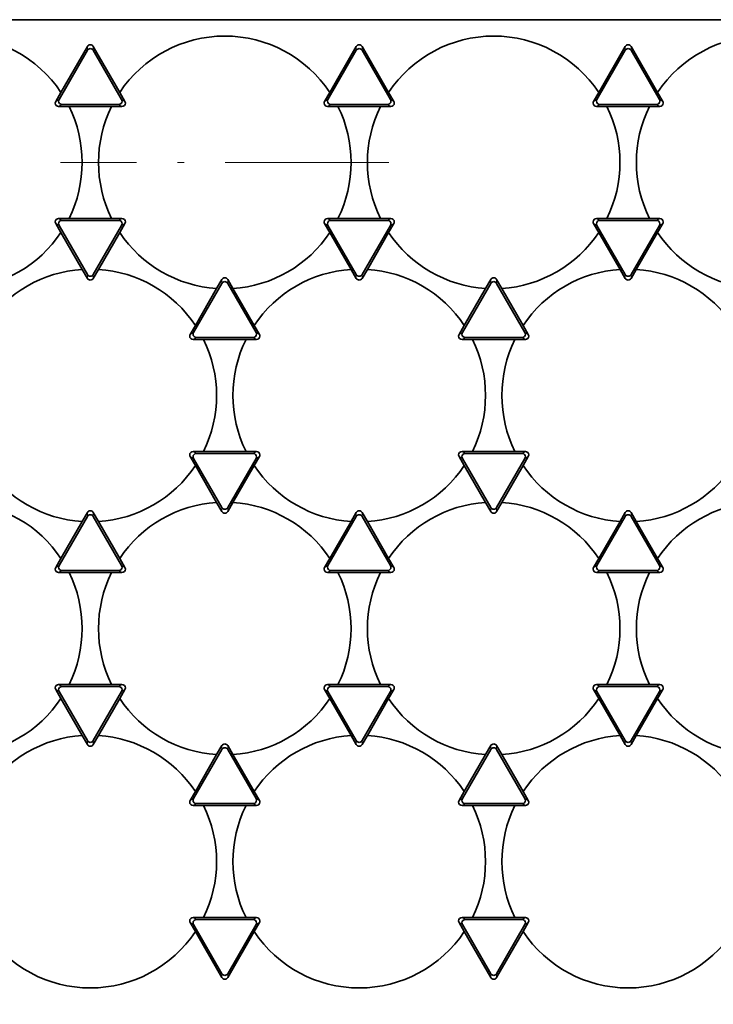
# Model space of a CAD drawing. Extents: x 1229 to 5192, y 1085 to 1876.
# Drawn here: x 4888 to 4939, y 1444 to 1516 of the extents above; entities that cross this region are included whole.
import ezdxf

# ---------------------------------------------------------------- set-up
doc = ezdxf.new("R2010")
doc.units = 0
doc.linetypes.add('DASHDOT', pattern=[18.5, 12, -3, 0.5, -3])
doc.styles.add('机械', font='txt', dxfattribs={"width": 0.7, "height": 15})
doc.dimstyles.new('A4', dxfattribs={"dimscale": 0, "dimtxt": 15, "dimasz": 10, "dimexe": 1.25, "dimexo": 0, "dimtad": 1, "dimdec": 1, "dimdsep": 46, "dimtxsty": '机械', "dimcen": 2.5, "dimclrd": 201, "dimclre": 201, "dimclrt": 201, "dimadec": 0, "dimazin": 0, "dimtfac": 1, "dimtdec": 1, "dimtmove": 0, "dimatfit": 3, "dimfxl": 0, "dimtolj": 1, "dimarcsym": 0})

# ---------------------------------------------------------------- blocks, each defined once
blk = doc.blocks.new('*D48')
at = {"color": 201, "lineweight": -2, "transparency": 16777216}
for p, q in [((4636.283, 1471.238), (4636.283, 1393.126)), ((4992.083, 1471.238), (4992.083, 1393.126)), ((4646.283, 1394.376), (4982.083, 1394.376))]:
    blk.add_line(p, q, dxfattribs=at)
at = {"color": 201, "transparency": 16777216}
for points in [[(4646.283, 1396.043), (4646.283, 1392.709), (4636.283, 1394.376)], [(4982.083, 1396.043), (4982.083, 1392.709), (4992.083, 1394.376)]]:
    blk.add_solid(points, dxfattribs=at)
at = {"layer": 'Defpoints', "color": 0, "transparency": 16777216}
for p in [(4636.283, 1471.238), (4992.083, 1471.238), (4992.083, 1394.376)]:
    blk.add_point(p, dxfattribs=at)
at = {"color": 201, "transparency": 16777216, "insert": (4814.183, 1402.501), "char_height": 15, "attachment_point": 5, "style": '机械'}
blk.add_mtext('\\A1;355.8', dxfattribs=at)

msp = doc.modelspace()

# ---------------------------------------------------------------- linework, layer by layer
at = {"color": 7, "lineweight": 35}
msp.add_line((4666.433, 1515.81), (4961.933, 1515.81), dxfattribs=at)
at = {"color": 7, "lineweight": 35, "ltscale": 0.096952}
for p, q in [((4892.769, 1513.849), (4890.83, 1510.49)), ((4895.136, 1510.49), (4893.197, 1513.849)), ((4912.469, 1513.849), (4910.53, 1510.49)), ((4932.169, 1513.849), (4930.23, 1510.49)), ((4934.536, 1510.49), (4932.597, 1513.849)), ((4903.047, 1445.688), (4904.986, 1449.047)), ((4920.38, 1449.047), (4922.319, 1445.688)), ((4922.747, 1445.688), (4924.686, 1449.047))]:
    msp.add_line(p, q, dxfattribs=at)
at = {"color": 7, "lineweight": 13, "ltscale": 0.007027}
for p, q in [((4892.769, 1513.568), (4892.769, 1513.849)), ((4893.197, 1513.849), (4893.197, 1513.568)), ((4912.469, 1513.568), (4912.469, 1513.849)), ((4912.897, 1513.849), (4912.897, 1513.568)), ((4932.169, 1513.568), (4932.169, 1513.849)), ((4932.597, 1513.849), (4932.597, 1513.568)), ((4890.449, 1509.831), (4890.692, 1509.971)), ((4895.303, 1509.46), (4895.059, 1509.6)), ((4895.274, 1509.971), (4895.517, 1509.831)), ((4910.607, 1509.6), (4910.363, 1509.46)), ((4915.003, 1509.46), (4914.759, 1509.6)), ((4914.974, 1509.971), (4915.217, 1509.831)), ((4930.307, 1509.6), (4930.063, 1509.46)), ((4934.703, 1509.46), (4934.459, 1509.6)), ((4892.769, 1496.87), (4892.769, 1497.151)), ((4893.197, 1497.151), (4893.197, 1496.87)), ((4912.469, 1496.87), (4912.469, 1497.151)), ((4912.897, 1497.151), (4912.897, 1496.87)), ((4932.169, 1496.87), (4932.169, 1497.151)), ((4932.597, 1497.151), (4932.597, 1496.87)), ((4902.619, 1496.507), (4902.619, 1496.788)), ((4903.047, 1496.788), (4903.047, 1496.507)), ((4922.319, 1496.507), (4922.319, 1496.788)), ((4922.747, 1496.788), (4922.747, 1496.507)), ((4900.513, 1484.199), (4900.757, 1484.058)), ((4904.909, 1484.058), (4905.153, 1484.199)), ((4920.213, 1484.199), (4920.457, 1484.058)), ((4900.542, 1483.687), (4900.299, 1483.828)), ((4920.242, 1483.687), (4919.999, 1483.828)), ((4925.067, 1483.828), (4924.824, 1483.687)), ((4902.619, 1479.81), (4902.619, 1480.091)), ((4903.047, 1480.091), (4903.047, 1479.81)), ((4922.319, 1479.81), (4922.319, 1480.091)), ((4922.747, 1480.091), (4922.747, 1479.81)), ((4892.769, 1479.446), (4892.769, 1479.727)), ((4893.197, 1479.727), (4893.197, 1479.446)), ((4912.469, 1479.446), (4912.469, 1479.727)), ((4912.897, 1479.727), (4912.897, 1479.446)), ((4932.169, 1479.446), (4932.169, 1479.727)), ((4932.597, 1479.727), (4932.597, 1479.446)), ((4890.449, 1475.709), (4890.692, 1475.85)), ((4895.274, 1475.85), (4895.517, 1475.709)), ((4914.974, 1475.85), (4915.217, 1475.709)), ((4895.303, 1475.338), (4895.059, 1475.479)), ((4910.607, 1475.479), (4910.363, 1475.338)), ((4915.003, 1475.338), (4914.759, 1475.479)), ((4930.307, 1475.479), (4930.063, 1475.338)), ((4934.703, 1475.338), (4934.459, 1475.479)), ((4892.769, 1462.749), (4892.769, 1463.03)), ((4893.197, 1463.03), (4893.197, 1462.749)), ((4912.469, 1462.749), (4912.469, 1463.03)), ((4912.897, 1463.03), (4912.897, 1462.749)), ((4932.169, 1462.749), (4932.169, 1463.03)), ((4932.597, 1463.03), (4932.597, 1462.749)), ((4900.542, 1449.566), (4900.299, 1449.706)), ((4900.513, 1450.077), (4900.757, 1449.937)), ((4904.909, 1449.937), (4905.153, 1450.077)), ((4920.242, 1449.566), (4919.999, 1449.706)), ((4920.213, 1450.077), (4920.457, 1449.937)), ((4925.067, 1449.706), (4924.824, 1449.566)), ((4902.619, 1445.688), (4902.619, 1445.969)), ((4903.047, 1445.969), (4903.047, 1445.688)), ((4922.319, 1445.688), (4922.319, 1445.969)), ((4922.747, 1445.969), (4922.747, 1445.688))]:
    msp.add_line(p, q, dxfattribs=at)
at = {"color": 7, "lineweight": 35, "ltscale": 0.096953}
for p, q in [((4914.836, 1510.49), (4912.897, 1513.849)), ((4900.68, 1449.047), (4902.619, 1445.688))]:
    msp.add_line(p, q, dxfattribs=at)
at = {"color": 7, "lineweight": 35, "ltscale": 0.103818}
for p, q in [((4892.769, 1513.568), (4890.692, 1509.971)), ((4895.274, 1509.971), (4893.197, 1513.568)), ((4912.469, 1513.568), (4910.392, 1509.971)), ((4932.169, 1513.568), (4930.092, 1509.971)), ((4934.674, 1509.971), (4932.597, 1513.568)), ((4890.907, 1509.6), (4895.059, 1509.6)), ((4895.059, 1501.119), (4890.907, 1501.119)), ((4924.609, 1492.539), (4920.457, 1492.539)), ((4903.047, 1480.091), (4905.124, 1483.687)), ((4920.242, 1483.687), (4922.319, 1480.091)), ((4924.609, 1484.058), (4920.457, 1484.058)), ((4922.747, 1480.091), (4924.824, 1483.687)), ((4890.692, 1475.85), (4892.769, 1479.446)), ((4893.197, 1479.446), (4895.274, 1475.85)), ((4910.392, 1475.85), (4912.469, 1479.446)), ((4930.092, 1475.85), (4932.169, 1479.446)), ((4932.597, 1479.446), (4934.674, 1475.85)), ((4895.059, 1475.479), (4890.907, 1475.479)), ((4890.907, 1466.998), (4895.059, 1466.998)), ((4905.124, 1458.789), (4903.047, 1462.386)), ((4922.319, 1462.386), (4920.242, 1458.789)), ((4924.824, 1458.789), (4922.747, 1462.386)), ((4920.457, 1458.418), (4924.609, 1458.418)), ((4924.609, 1449.937), (4920.457, 1449.937)), ((4903.047, 1445.969), (4905.124, 1449.566)), ((4920.242, 1449.566), (4922.319, 1445.969)), ((4922.747, 1445.969), (4924.824, 1449.566))]:
    msp.add_line(p, q, dxfattribs=at)
at = {"color": 7, "lineweight": 35, "ltscale": 0.103819}
for p, q in [((4914.974, 1509.971), (4912.897, 1513.568)), ((4910.607, 1509.6), (4914.759, 1509.6)), ((4930.307, 1509.6), (4934.459, 1509.6)), ((4914.759, 1501.119), (4910.607, 1501.119)), ((4934.459, 1501.119), (4930.307, 1501.119)), ((4904.909, 1492.539), (4900.757, 1492.539)), ((4900.542, 1483.687), (4902.619, 1480.091)), ((4904.909, 1484.058), (4900.757, 1484.058)), ((4912.897, 1479.446), (4914.974, 1475.85)), ((4914.759, 1475.479), (4910.607, 1475.479)), ((4934.459, 1475.479), (4930.307, 1475.479)), ((4910.607, 1466.998), (4914.759, 1466.998)), ((4930.307, 1466.998), (4934.459, 1466.998)), ((4902.619, 1462.386), (4900.542, 1458.789)), ((4900.757, 1458.418), (4904.909, 1458.418)), ((4904.909, 1449.937), (4900.757, 1449.937)), ((4900.542, 1449.566), (4902.619, 1445.969))]:
    msp.add_line(p, q, dxfattribs=at)
at = {"color": 7, "lineweight": 35, "ltscale": 0.019037}
for p, q in [((4890.83, 1510.49), (4890.449, 1509.831)), ((4895.517, 1509.831), (4895.136, 1510.49)), ((4915.217, 1509.831), (4914.836, 1510.49)), ((4894.541, 1509.46), (4895.303, 1509.46)), ((4914.241, 1509.46), (4915.003, 1509.46)), ((4890.449, 1500.888), (4890.83, 1500.229)), ((4895.303, 1501.26), (4894.541, 1501.26)), ((4895.136, 1500.229), (4895.517, 1500.888)), ((4915.003, 1501.26), (4914.241, 1501.26)), ((4914.836, 1500.229), (4915.217, 1500.888)), ((4892.388, 1497.53), (4892.769, 1496.87)), ((4893.197, 1496.87), (4893.578, 1497.53)), ((4912.088, 1497.53), (4912.469, 1496.87)), ((4931.788, 1497.53), (4932.169, 1496.87)), ((4932.597, 1496.87), (4932.978, 1497.53)), ((4903.047, 1496.788), (4903.428, 1496.129)), ((4921.938, 1496.129), (4922.319, 1496.788)), ((4922.747, 1496.788), (4923.128, 1496.129)), ((4900.299, 1492.77), (4900.68, 1493.43)), ((4919.999, 1492.77), (4920.38, 1493.43)), ((4924.686, 1493.43), (4925.067, 1492.77)), ((4901.275, 1492.399), (4900.513, 1492.399)), ((4920.975, 1492.399), (4920.213, 1492.399)), ((4901.275, 1484.199), (4900.513, 1484.199)), ((4920.975, 1484.199), (4920.213, 1484.199)), ((4900.299, 1483.828), (4900.68, 1483.168)), ((4919.999, 1483.828), (4920.38, 1483.168)), ((4924.686, 1483.168), (4925.067, 1483.828)), ((4903.047, 1479.81), (4903.428, 1480.469)), ((4921.938, 1480.469), (4922.319, 1479.81)), ((4922.747, 1479.81), (4923.128, 1480.469)), ((4892.388, 1479.068), (4892.769, 1479.727)), ((4893.197, 1479.727), (4893.578, 1479.068)), ((4912.088, 1479.068), (4912.469, 1479.727)), ((4931.788, 1479.068), (4932.169, 1479.727)), ((4932.597, 1479.727), (4932.978, 1479.068)), ((4890.449, 1475.709), (4890.83, 1476.369)), ((4895.136, 1476.369), (4895.517, 1475.709)), ((4914.836, 1476.369), (4915.217, 1475.709)), ((4895.303, 1475.338), (4894.541, 1475.338)), ((4915.003, 1475.338), (4914.241, 1475.338)), ((4894.541, 1467.138), (4895.303, 1467.138)), ((4914.241, 1467.138), (4915.003, 1467.138)), ((4890.83, 1466.107), (4890.449, 1466.767)), ((4895.517, 1466.767), (4895.136, 1466.107)), ((4915.217, 1466.767), (4914.836, 1466.107)), ((4892.769, 1462.749), (4892.388, 1463.408)), ((4893.578, 1463.408), (4893.197, 1462.749)), ((4912.469, 1462.749), (4912.088, 1463.408)), ((4932.169, 1462.749), (4931.788, 1463.408)), ((4932.978, 1463.408), (4932.597, 1462.749)), ((4903.428, 1462.007), (4903.047, 1462.667)), ((4922.319, 1462.667), (4921.938, 1462.007)), ((4923.128, 1462.007), (4922.747, 1462.667)), ((4900.68, 1459.308), (4900.299, 1458.649)), ((4920.38, 1459.308), (4919.999, 1458.649)), ((4925.067, 1458.649), (4924.686, 1459.308)), ((4900.513, 1458.277), (4901.275, 1458.277)), ((4920.213, 1458.277), (4920.975, 1458.277)), ((4900.299, 1449.706), (4900.68, 1449.047)), ((4901.275, 1450.077), (4900.513, 1450.077)), ((4919.999, 1449.706), (4920.38, 1449.047)), ((4920.975, 1450.077), (4920.213, 1450.077)), ((4924.686, 1449.047), (4925.067, 1449.706))]:
    msp.add_line(p, q, dxfattribs=at)
at = {"color": 7, "lineweight": 35, "ltscale": 0.019038}
for p, q in [((4910.53, 1510.49), (4910.149, 1509.831)), ((4930.23, 1510.49), (4929.849, 1509.831)), ((4934.917, 1509.831), (4934.536, 1510.49)), ((4890.663, 1509.46), (4891.425, 1509.46)), ((4910.363, 1509.46), (4911.125, 1509.46)), ((4930.063, 1509.46), (4930.825, 1509.46)), ((4933.941, 1509.46), (4934.703, 1509.46)), ((4891.425, 1501.26), (4890.663, 1501.26)), ((4910.149, 1500.888), (4910.53, 1500.229)), ((4911.125, 1501.26), (4910.363, 1501.26)), ((4929.849, 1500.888), (4930.23, 1500.229)), ((4930.825, 1501.26), (4930.063, 1501.26)), ((4934.703, 1501.26), (4933.941, 1501.26)), ((4934.536, 1500.229), (4934.917, 1500.888)), ((4912.897, 1496.87), (4913.278, 1497.53)), ((4902.238, 1496.129), (4902.619, 1496.788)), ((4904.986, 1493.43), (4905.367, 1492.77)), ((4905.153, 1492.399), (4904.391, 1492.399)), ((4924.853, 1492.399), (4924.091, 1492.399)), ((4905.153, 1484.199), (4904.391, 1484.199)), ((4924.853, 1484.199), (4924.091, 1484.199)), ((4904.986, 1483.168), (4905.367, 1483.828)), ((4902.238, 1480.469), (4902.619, 1479.81)), ((4912.897, 1479.727), (4913.278, 1479.068)), ((4910.149, 1475.709), (4910.53, 1476.369)), ((4929.849, 1475.709), (4930.23, 1476.369)), ((4934.536, 1476.369), (4934.917, 1475.709)), ((4891.425, 1475.338), (4890.663, 1475.338)), ((4911.125, 1475.338), (4910.363, 1475.338)), ((4930.825, 1475.338), (4930.063, 1475.338)), ((4934.703, 1475.338), (4933.941, 1475.338)), ((4890.663, 1467.138), (4891.425, 1467.138)), ((4910.363, 1467.138), (4911.125, 1467.138)), ((4930.063, 1467.138), (4930.825, 1467.138)), ((4933.941, 1467.138), (4934.703, 1467.138)), ((4910.53, 1466.107), (4910.149, 1466.767)), ((4930.23, 1466.107), (4929.849, 1466.767)), ((4934.917, 1466.767), (4934.536, 1466.107)), ((4913.278, 1463.408), (4912.897, 1462.749)), ((4902.619, 1462.667), (4902.238, 1462.007)), ((4905.367, 1458.649), (4904.986, 1459.308)), ((4904.391, 1458.277), (4905.153, 1458.277)), ((4924.091, 1458.277), (4924.853, 1458.277)), ((4905.153, 1450.077), (4904.391, 1450.077)), ((4904.986, 1449.047), (4905.367, 1449.706)), ((4924.853, 1450.077), (4924.091, 1450.077))]:
    msp.add_line(p, q, dxfattribs=at)
at = {"color": 7, "lineweight": 13, "ltscale": 0.007028}
for p, q in [((4890.907, 1509.6), (4890.663, 1509.46)), ((4910.149, 1509.831), (4910.392, 1509.971)), ((4929.849, 1509.831), (4930.092, 1509.971)), ((4934.674, 1509.971), (4934.917, 1509.831)), ((4890.663, 1501.26), (4890.907, 1501.119)), ((4910.392, 1500.748), (4910.149, 1500.888)), ((4930.092, 1500.748), (4929.849, 1500.888)), ((4934.917, 1500.888), (4934.674, 1500.748)), ((4905.124, 1492.911), (4905.367, 1492.77)), ((4924.853, 1492.399), (4924.609, 1492.539)), ((4924.609, 1484.058), (4924.853, 1484.199)), ((4905.367, 1483.828), (4905.124, 1483.687)), ((4910.149, 1475.709), (4910.392, 1475.85)), ((4929.849, 1475.709), (4930.092, 1475.85)), ((4934.674, 1475.85), (4934.917, 1475.709)), ((4890.907, 1475.479), (4890.663, 1475.338)), ((4890.663, 1467.138), (4890.907, 1466.998)), ((4910.392, 1466.626), (4910.149, 1466.767)), ((4930.092, 1466.626), (4929.849, 1466.767)), ((4934.917, 1466.767), (4934.674, 1466.626)), ((4902.619, 1462.386), (4902.619, 1462.667)), ((4903.047, 1462.667), (4903.047, 1462.386)), ((4922.319, 1462.386), (4922.319, 1462.667)), ((4922.747, 1462.667), (4922.747, 1462.386)), ((4905.124, 1458.789), (4905.367, 1458.649)), ((4924.853, 1458.277), (4924.609, 1458.418)), ((4905.367, 1449.706), (4905.124, 1449.566)), ((4924.609, 1449.937), (4924.853, 1450.077))]:
    msp.add_line(p, q, dxfattribs=at)
at = {"color": 7, "lineweight": 35, "ltscale": 0.077914}
for p, q in [((4891.425, 1509.46), (4894.541, 1509.46)), ((4911.125, 1509.46), (4914.241, 1509.46)), ((4894.541, 1501.26), (4891.425, 1501.26)), ((4914.241, 1501.26), (4911.125, 1501.26)), ((4890.83, 1500.229), (4892.388, 1497.53)), ((4893.578, 1497.53), (4895.136, 1500.229)), ((4910.53, 1500.229), (4912.088, 1497.53)), ((4913.278, 1497.53), (4914.836, 1500.229)), ((4930.23, 1500.229), (4931.788, 1497.53)), ((4932.978, 1497.53), (4934.536, 1500.229)), ((4900.68, 1493.43), (4902.238, 1496.129)), ((4903.428, 1496.129), (4904.986, 1493.43)), ((4920.38, 1493.43), (4921.938, 1496.129)), ((4923.128, 1496.129), (4924.686, 1493.43)), ((4901.275, 1492.399), (4904.391, 1492.399)), ((4920.975, 1492.399), (4924.091, 1492.399)), ((4904.391, 1484.199), (4901.275, 1484.199)), ((4924.091, 1484.199), (4920.975, 1484.199)), ((4900.68, 1483.168), (4902.238, 1480.469)), ((4903.428, 1480.469), (4904.986, 1483.168)), ((4920.38, 1483.168), (4921.938, 1480.469)), ((4923.128, 1480.469), (4924.686, 1483.168)), ((4890.83, 1476.369), (4892.388, 1479.068)), ((4893.578, 1479.068), (4895.136, 1476.369)), ((4910.53, 1476.369), (4912.088, 1479.068)), ((4913.278, 1479.068), (4914.836, 1476.369)), ((4930.23, 1476.369), (4931.788, 1479.068)), ((4932.978, 1479.068), (4934.536, 1476.369)), ((4894.541, 1475.338), (4891.425, 1475.338)), ((4914.241, 1475.338), (4911.125, 1475.338)), ((4891.425, 1467.138), (4894.541, 1467.138)), ((4911.125, 1467.138), (4914.241, 1467.138)), ((4892.388, 1463.408), (4890.83, 1466.107)), ((4895.136, 1466.107), (4893.578, 1463.408)), ((4912.088, 1463.408), (4910.53, 1466.107)), ((4914.836, 1466.107), (4913.278, 1463.408)), ((4931.788, 1463.408), (4930.23, 1466.107)), ((4934.536, 1466.107), (4932.978, 1463.408)), ((4902.238, 1462.007), (4900.68, 1459.308)), ((4904.986, 1459.308), (4903.428, 1462.007)), ((4921.938, 1462.007), (4920.38, 1459.308)), ((4924.686, 1459.308), (4923.128, 1462.007)), ((4901.275, 1458.277), (4904.391, 1458.277)), ((4920.975, 1458.277), (4924.091, 1458.277)), ((4904.391, 1450.077), (4901.275, 1450.077)), ((4924.091, 1450.077), (4920.975, 1450.077))]:
    msp.add_line(p, q, dxfattribs=at)
at = {"color": 7, "lineweight": 35, "ltscale": 0.077913}
for p, q in [((4930.825, 1509.46), (4933.941, 1509.46)), ((4933.941, 1501.26), (4930.825, 1501.26)), ((4933.941, 1475.338), (4930.825, 1475.338)), ((4930.825, 1467.138), (4933.941, 1467.138))]:
    msp.add_line(p, q, dxfattribs=at)
at = {"color": 7, "linetype": 'DASHDOT', "lineweight": 13}
msp.add_line((4914.858, 1505.36), (4890.808, 1505.36), dxfattribs=at)
at = {"color": 7, "lineweight": 13, "ltscale": 0.007026}
for p, q in [((4890.692, 1500.748), (4890.449, 1500.888)), ((4895.059, 1501.119), (4895.303, 1501.26)), ((4895.517, 1500.888), (4895.274, 1500.748)), ((4910.363, 1501.26), (4910.607, 1501.119)), ((4914.759, 1501.119), (4915.003, 1501.26)), ((4915.217, 1500.888), (4914.974, 1500.748)), ((4930.063, 1501.26), (4930.307, 1501.119)), ((4934.459, 1501.119), (4934.703, 1501.26)), ((4900.299, 1492.77), (4900.542, 1492.911)), ((4919.999, 1492.77), (4920.242, 1492.911)), ((4924.824, 1492.911), (4925.067, 1492.77)), ((4900.757, 1492.539), (4900.513, 1492.399)), ((4905.153, 1492.399), (4904.909, 1492.539)), ((4920.457, 1492.539), (4920.213, 1492.399)), ((4895.059, 1466.998), (4895.303, 1467.138)), ((4910.363, 1467.138), (4910.607, 1466.998)), ((4914.759, 1466.998), (4915.003, 1467.138)), ((4930.063, 1467.138), (4930.307, 1466.998)), ((4934.459, 1466.998), (4934.703, 1467.138)), ((4890.692, 1466.626), (4890.449, 1466.767)), ((4895.517, 1466.767), (4895.274, 1466.626)), ((4915.217, 1466.767), (4914.974, 1466.626)), ((4900.299, 1458.649), (4900.542, 1458.789)), ((4900.757, 1458.418), (4900.513, 1458.277)), ((4905.153, 1458.277), (4904.909, 1458.418)), ((4919.999, 1458.649), (4920.242, 1458.789)), ((4920.457, 1458.418), (4920.213, 1458.277)), ((4924.824, 1458.789), (4925.067, 1458.649))]:
    msp.add_line(p, q, dxfattribs=at)
at = {"color": 7, "lineweight": 35, "ltscale": 0.10382}
for p, q in [((4890.692, 1500.748), (4892.769, 1497.151)), ((4893.197, 1497.151), (4895.274, 1500.748)), ((4910.392, 1500.748), (4912.469, 1497.151)), ((4912.897, 1497.151), (4914.974, 1500.748)), ((4930.092, 1500.748), (4932.169, 1497.151)), ((4932.597, 1497.151), (4934.674, 1500.748)), ((4900.542, 1492.911), (4902.619, 1496.507)), ((4903.047, 1496.507), (4905.124, 1492.911)), ((4920.242, 1492.911), (4922.319, 1496.507)), ((4922.747, 1496.507), (4924.824, 1492.911)), ((4892.769, 1463.03), (4890.692, 1466.626)), ((4895.274, 1466.626), (4893.197, 1463.03)), ((4912.469, 1463.03), (4910.392, 1466.626)), ((4914.974, 1466.626), (4912.897, 1463.03)), ((4932.169, 1463.03), (4930.092, 1466.626)), ((4934.674, 1466.626), (4932.597, 1463.03))]:
    msp.add_line(p, q, dxfattribs=at)
at = {"color": 7, "lineweight": 35}
for centre, radius, start, end in [((4883.133, 1505.36), 9.25, 33.68901, 146.311), ((4902.833, 1505.36), 9.25, 33.68901, 146.311), ((4922.533, 1505.36), 9.25, 33.68901, 146.311), ((4942.233, 1505.36), 9.25, 33.68901, 146.311), ((4892.985, 1513.727), 0.248, 90.47126, 150.61135), ((4892.981, 1513.727), 0.248, 29.38865, 89.52874), ((4912.685, 1513.727), 0.248, 90.47126, 150.61135), ((4912.681, 1513.727), 0.248, 29.38865, 89.52874), ((4932.385, 1513.727), 0.248, 90.47126, 150.61135), ((4932.381, 1513.727), 0.248, 29.38865, 89.52875), ((4892.985, 1513.446), 0.248, 90.47126, 150.61135), ((4892.981, 1513.446), 0.248, 29.38865, 89.52874), ((4912.685, 1513.446), 0.248, 90.47126, 150.61135), ((4912.681, 1513.446), 0.248, 29.39321, 89.53084), ((4932.385, 1513.446), 0.248, 90.47126, 150.61135), ((4932.381, 1513.446), 0.248, 29.38865, 89.52874), ((4890.669, 1509.703), 0.255, 149.84173, 179.82301), ((4890.659, 1509.705), 0.245, 180.21748, 271.03911), ((4890.913, 1509.843), 0.255, 149.84453, 179.82839), ((4890.902, 1509.845), 0.245, 180.21627, 271.04213), ((4883.133, 1505.36), 9.25, 333.689, 26.311), ((4902.833, 1505.36), 9.25, 153.68901, 206.31099), ((4895.064, 1509.845), 0.245, 268.96089, 359.78251), ((4895.054, 1509.843), 0.255, 0.17699, 30.15827), ((4895.307, 1509.705), 0.245, 268.95787, 359.78373), ((4895.297, 1509.703), 0.255, 0.17699, 30.15826), ((4910.369, 1509.703), 0.255, 149.84173, 179.82301), ((4910.359, 1509.705), 0.245, 180.21748, 271.03911), ((4910.613, 1509.843), 0.255, 149.84174, 179.82301), ((4910.602, 1509.845), 0.245, 180.21627, 271.04213), ((4902.833, 1505.36), 9.25, 333.689, 26.311), ((4922.533, 1505.36), 9.25, 153.68901, 206.31099), ((4914.764, 1509.845), 0.245, 268.96089, 359.78251), ((4914.754, 1509.843), 0.255, 0.17699, 30.15827), ((4915.007, 1509.705), 0.245, 268.95787, 359.78373), ((4914.997, 1509.703), 0.255, 0.17699, 30.15826), ((4930.069, 1509.703), 0.255, 149.84173, 179.82301), ((4930.059, 1509.705), 0.245, 180.21748, 271.03911), ((4930.313, 1509.843), 0.255, 149.84174, 179.82301), ((4930.302, 1509.845), 0.245, 180.21627, 271.04213), ((4922.533, 1505.36), 9.25, 333.689, 26.311), ((4942.233, 1505.36), 9.25, 153.68901, 206.31099), ((4934.464, 1509.845), 0.245, 268.96089, 359.78251), ((4934.454, 1509.843), 0.255, 0.17699, 30.15827), ((4934.707, 1509.705), 0.245, 268.95787, 359.78373), ((4934.697, 1509.703), 0.255, 0.17699, 30.15826), ((4890.659, 1501.014), 0.245, 88.95788, 179.78372), ((4890.669, 1501.016), 0.255, 180.17699, 210.15826), ((4890.902, 1500.874), 0.245, 88.96089, 179.78252), ((4890.913, 1500.876), 0.255, 180.17699, 210.15827), ((4895.064, 1500.874), 0.245, 0.21627, 91.04213), ((4895.054, 1500.876), 0.255, 329.84174, 359.82301), ((4895.307, 1501.014), 0.245, 0.21749, 91.03911), ((4895.297, 1501.016), 0.255, 329.84173, 359.82301), ((4910.359, 1501.014), 0.245, 88.95788, 179.78372), ((4910.369, 1501.016), 0.255, 180.17161, 210.15547), ((4910.602, 1500.874), 0.245, 88.96089, 179.78252), ((4910.613, 1500.876), 0.255, 180.17699, 210.15827), ((4914.764, 1500.874), 0.245, 0.21627, 91.04213), ((4914.754, 1500.876), 0.255, 329.84174, 359.82301), ((4915.007, 1501.014), 0.245, 0.21749, 91.03911), ((4914.997, 1501.016), 0.255, 329.84173, 359.82301), ((4930.059, 1501.014), 0.245, 88.95788, 179.78372), ((4930.069, 1501.016), 0.255, 180.17699, 210.15826), ((4930.302, 1500.874), 0.245, 88.96089, 179.78252), ((4930.313, 1500.876), 0.255, 180.17699, 210.15827), ((4934.464, 1500.874), 0.245, 0.21627, 91.04213), ((4934.454, 1500.876), 0.255, 329.84453, 359.82839), ((4934.707, 1501.014), 0.245, 0.21749, 91.03911), ((4934.697, 1501.016), 0.255, 329.84173, 359.82301), ((4883.133, 1505.36), 9.25, 273.689, 326.31099), ((4902.833, 1505.36), 9.25, 213.689, 266.311), ((4902.833, 1505.36), 9.25, 273.689, 326.31099), ((4922.533, 1505.36), 9.25, 213.689, 266.311), ((4922.533, 1505.36), 9.25, 273.689, 326.31099), ((4942.233, 1505.36), 9.25, 213.689, 266.311), ((4892.983, 1488.299), 9.25, 93.689, 146.311), ((4892.985, 1497.273), 0.248, 209.38866, 269.52874), ((4892.981, 1497.273), 0.248, 270.47126, 330.61135), ((4892.983, 1488.299), 9.25, 33.68901, 86.311), ((4912.683, 1488.299), 9.25, 93.689, 146.311), ((4912.685, 1497.273), 0.248, 209.39321, 269.53085), ((4912.681, 1497.273), 0.248, 270.47126, 330.61135), ((4912.683, 1488.299), 9.25, 33.68901, 86.311), ((4932.383, 1488.299), 9.25, 93.689, 146.311), ((4932.385, 1497.273), 0.248, 209.38866, 269.52874), ((4932.381, 1497.273), 0.248, 270.47126, 330.61135), ((4932.383, 1488.299), 9.25, 33.68901, 86.311), ((4892.985, 1496.992), 0.248, 209.38865, 269.52874), ((4892.981, 1496.992), 0.248, 270.47126, 330.61135), ((4902.835, 1496.666), 0.248, 90.47126, 150.61135), ((4902.835, 1496.385), 0.248, 90.47126, 150.61135), ((4902.831, 1496.666), 0.248, 29.38865, 89.52874), ((4902.831, 1496.385), 0.248, 29.38865, 89.52874), ((4912.685, 1496.992), 0.248, 209.38865, 269.52874), ((4912.681, 1496.992), 0.248, 270.47126, 330.61135), ((4922.535, 1496.666), 0.248, 90.47126, 150.61135), ((4922.535, 1496.385), 0.248, 90.46915, 150.60679), ((4922.531, 1496.666), 0.248, 29.38865, 89.52874), ((4922.531, 1496.385), 0.248, 29.39321, 89.53084), ((4932.385, 1496.992), 0.248, 209.38865, 269.52874), ((4932.381, 1496.992), 0.248, 270.47126, 330.61135), ((4900.763, 1492.783), 0.255, 149.84174, 179.82301), ((4904.904, 1492.783), 0.255, 0.17699, 30.15827), ((4920.463, 1492.783), 0.255, 149.84174, 179.82301), ((4924.604, 1492.783), 0.255, 0.17699, 30.15827), ((4900.519, 1492.642), 0.255, 149.84173, 179.82301), ((4900.509, 1492.644), 0.245, 180.21748, 271.03911), ((4900.752, 1492.784), 0.245, 180.21628, 271.04212), ((4892.983, 1488.299), 9.25, 333.689, 26.311), ((4912.683, 1488.299), 9.25, 153.68901, 206.31099), ((4904.914, 1492.784), 0.245, 268.96089, 359.78251), ((4905.157, 1492.644), 0.245, 268.95787, 359.78373), ((4905.147, 1492.642), 0.255, 0.17699, 30.15826), ((4920.219, 1492.642), 0.255, 149.84173, 179.82301), ((4920.209, 1492.644), 0.245, 180.21748, 271.03911), ((4920.452, 1492.784), 0.245, 180.21628, 271.04212), ((4912.683, 1488.299), 9.25, 333.689, 26.311), ((4932.383, 1488.299), 9.25, 153.68901, 206.31099), ((4924.614, 1492.784), 0.245, 268.96089, 359.78251), ((4924.857, 1492.644), 0.245, 268.95787, 359.78373), ((4924.847, 1492.642), 0.255, 0.17699, 30.15826), ((4900.509, 1483.954), 0.245, 88.95788, 179.78372), ((4905.157, 1483.954), 0.245, 0.21749, 91.03911), ((4920.209, 1483.954), 0.245, 88.95788, 179.78372), ((4924.857, 1483.954), 0.245, 0.21749, 91.03911), ((4900.519, 1483.955), 0.255, 180.17161, 210.15547), ((4900.752, 1483.813), 0.245, 88.96089, 179.78252), ((4900.763, 1483.815), 0.255, 180.17699, 210.15827), ((4904.914, 1483.813), 0.245, 0.21627, 91.04213), ((4904.904, 1483.815), 0.255, 329.84174, 359.82301), ((4905.147, 1483.956), 0.255, 329.84173, 359.82301), ((4920.219, 1483.956), 0.255, 180.17699, 210.15826), ((4920.452, 1483.813), 0.245, 88.96089, 179.78252), ((4920.463, 1483.815), 0.255, 180.17699, 210.15827), ((4924.614, 1483.813), 0.245, 0.21627, 91.04213), ((4924.604, 1483.815), 0.255, 329.84174, 359.82301), ((4924.847, 1483.956), 0.255, 329.84173, 359.82301), ((4892.983, 1488.299), 9.25, 213.689, 266.311), ((4892.983, 1488.299), 9.25, 273.689, 326.31099), ((4912.683, 1488.299), 9.25, 213.689, 266.311), ((4912.683, 1488.299), 9.25, 273.689, 326.31099), ((4932.383, 1488.299), 9.25, 213.689, 266.311), ((4932.383, 1488.299), 9.25, 273.689, 326.31099), ((4883.133, 1471.238), 9.25, 33.68901, 86.311), ((4892.985, 1479.606), 0.248, 90.47126, 150.61135), ((4892.981, 1479.606), 0.248, 29.38865, 89.52874), ((4902.833, 1471.238), 9.25, 93.689, 146.311), ((4902.835, 1480.212), 0.248, 209.39321, 269.53085), ((4902.831, 1480.212), 0.248, 270.47126, 330.61135), ((4902.833, 1471.238), 9.25, 33.68901, 86.311), ((4912.685, 1479.606), 0.248, 90.47126, 150.61135), ((4912.681, 1479.606), 0.248, 29.38865, 89.52874), ((4922.533, 1471.238), 9.25, 93.689, 146.311), ((4922.535, 1480.212), 0.248, 209.38865, 269.52874), ((4922.531, 1480.212), 0.248, 270.47126, 330.61135), ((4922.533, 1471.238), 9.25, 33.68901, 86.311), ((4932.385, 1479.606), 0.248, 90.47126, 150.61135), ((4932.381, 1479.606), 0.248, 29.38865, 89.52874), ((4942.233, 1471.238), 9.25, 93.689, 146.311), ((4892.985, 1479.324), 0.248, 90.46915, 150.60679), ((4892.981, 1479.324), 0.248, 29.39321, 89.53084), ((4902.835, 1479.931), 0.248, 209.38865, 269.52874), ((4902.831, 1479.931), 0.248, 270.47126, 330.61135), ((4912.685, 1479.325), 0.248, 90.47126, 150.61135), ((4912.681, 1479.325), 0.248, 29.38865, 89.52874), ((4922.535, 1479.931), 0.248, 209.38865, 269.52874), ((4922.531, 1479.931), 0.248, 270.46916, 330.60679), ((4932.385, 1479.325), 0.248, 90.47126, 150.61135), ((4932.381, 1479.325), 0.248, 29.38865, 89.52874), ((4890.669, 1475.581), 0.255, 149.84173, 179.82301), ((4890.659, 1475.583), 0.245, 180.21748, 271.03911), ((4890.913, 1475.722), 0.255, 149.84453, 179.82839), ((4890.902, 1475.724), 0.245, 180.21628, 271.04212), ((4895.064, 1475.724), 0.245, 268.96089, 359.78251), ((4895.054, 1475.722), 0.255, 0.17699, 30.15827), ((4895.307, 1475.583), 0.245, 268.95787, 359.78373), ((4895.297, 1475.581), 0.255, 0.17699, 30.15826), ((4910.369, 1475.581), 0.255, 149.84173, 179.82301), ((4910.359, 1475.583), 0.245, 180.21748, 271.03911), ((4910.613, 1475.722), 0.255, 149.84174, 179.82301), ((4910.602, 1475.724), 0.245, 180.21628, 271.04212), ((4914.764, 1475.724), 0.245, 268.96089, 359.78251), ((4914.754, 1475.722), 0.255, 0.17699, 30.15827), ((4915.007, 1475.583), 0.245, 268.95787, 359.78373), ((4914.997, 1475.581), 0.255, 0.17699, 30.15826), ((4930.069, 1475.581), 0.255, 149.84173, 179.82301), ((4930.059, 1475.583), 0.245, 180.21748, 271.03911), ((4930.313, 1475.722), 0.255, 149.84174, 179.82301), ((4930.302, 1475.724), 0.245, 180.21628, 271.04212), ((4934.464, 1475.724), 0.245, 268.96089, 359.78251), ((4934.454, 1475.722), 0.255, 0.17699, 30.15827), ((4934.707, 1475.583), 0.245, 268.95787, 359.78373), ((4934.697, 1475.582), 0.255, 0.17161, 30.15547), ((4883.133, 1471.238), 9.25, 333.689, 26.311), ((4902.833, 1471.238), 9.25, 153.68901, 206.31099), ((4902.833, 1471.238), 9.25, 333.689, 26.311), ((4922.533, 1471.238), 9.25, 153.68901, 206.31099), ((4922.533, 1471.238), 9.25, 333.689, 26.311), ((4942.233, 1471.238), 9.25, 153.68901, 206.31099), ((4890.659, 1466.893), 0.245, 88.95788, 179.78372), ((4890.669, 1466.895), 0.255, 180.17161, 210.15547), ((4890.902, 1466.753), 0.245, 88.96089, 179.78252), ((4895.064, 1466.753), 0.245, 0.21627, 91.04213), ((4895.307, 1466.893), 0.245, 0.21749, 91.03911), ((4895.297, 1466.895), 0.255, 329.84173, 359.82301), ((4910.359, 1466.893), 0.245, 88.95788, 179.78372), ((4910.369, 1466.895), 0.255, 180.17699, 210.15826), ((4910.602, 1466.753), 0.245, 88.96089, 179.78252), ((4914.764, 1466.753), 0.245, 0.21627, 91.04213), ((4915.007, 1466.893), 0.245, 0.21749, 91.03911), ((4914.997, 1466.895), 0.255, 329.84173, 359.82301), ((4930.059, 1466.893), 0.245, 88.95788, 179.78372), ((4930.069, 1466.895), 0.255, 180.17161, 210.15547), ((4930.302, 1466.753), 0.245, 88.96089, 179.78252), ((4934.464, 1466.753), 0.245, 0.21627, 91.04213), ((4934.707, 1466.893), 0.245, 0.21749, 91.03911), ((4934.697, 1466.895), 0.255, 329.84173, 359.82301), ((4890.913, 1466.754), 0.255, 180.17699, 210.15827), ((4895.054, 1466.754), 0.255, 329.84174, 359.82301), ((4910.613, 1466.754), 0.255, 180.17699, 210.15827), ((4914.754, 1466.754), 0.255, 329.84174, 359.82301), ((4930.313, 1466.754), 0.255, 180.17699, 210.15827), ((4934.454, 1466.754), 0.255, 329.84174, 359.82301), ((4883.133, 1471.238), 9.25, 273.689, 326.31099), ((4902.833, 1471.238), 9.25, 213.689, 266.311), ((4902.833, 1471.238), 9.25, 273.689, 326.31099), ((4922.533, 1471.238), 9.25, 213.689, 266.311), ((4922.533, 1471.238), 9.25, 273.689, 326.31099), ((4942.233, 1471.238), 9.25, 213.689, 266.311), ((4892.983, 1454.177), 9.25, 93.689, 146.311), ((4892.983, 1454.177), 9.25, 33.68901, 86.311), ((4912.683, 1454.177), 9.25, 93.689, 146.311), ((4912.683, 1454.177), 9.25, 33.68901, 86.311), ((4932.383, 1454.177), 9.25, 93.689, 146.311), ((4932.383, 1454.177), 9.25, 33.68901, 86.311), ((4892.985, 1463.152), 0.248, 209.38865, 269.52874), ((4892.985, 1462.871), 0.248, 209.38865, 269.52874), ((4892.981, 1463.152), 0.248, 270.47126, 330.61135), ((4892.981, 1462.871), 0.248, 270.47126, 330.61135), ((4902.835, 1462.545), 0.248, 90.47126, 150.61134), ((4902.831, 1462.545), 0.248, 29.38865, 89.52874), ((4912.685, 1463.152), 0.248, 209.38865, 269.52874), ((4912.685, 1462.871), 0.248, 209.38865, 269.52874), ((4912.681, 1463.152), 0.248, 270.47126, 330.61135), ((4912.681, 1462.871), 0.248, 270.47126, 330.61135), ((4922.535, 1462.545), 0.248, 90.47126, 150.61134), ((4922.531, 1462.545), 0.248, 29.38865, 89.52874), ((4932.385, 1463.152), 0.248, 209.38865, 269.52874), ((4932.385, 1462.871), 0.248, 209.38865, 269.52874), ((4932.381, 1463.152), 0.248, 270.47126, 330.61135), ((4932.381, 1462.871), 0.248, 270.47126, 330.61135), ((4902.835, 1462.264), 0.248, 90.47126, 150.61135), ((4902.831, 1462.264), 0.248, 29.38865, 89.52874), ((4922.535, 1462.264), 0.248, 90.47126, 150.61135), ((4922.531, 1462.264), 0.248, 29.38865, 89.52874), ((4900.519, 1458.521), 0.255, 149.84173, 179.82301), ((4900.509, 1458.523), 0.245, 180.21748, 271.03911), ((4900.763, 1458.661), 0.255, 149.84453, 179.82839), ((4900.752, 1458.663), 0.245, 180.21627, 271.04213), ((4892.983, 1454.177), 9.25, 333.689, 26.311), ((4912.683, 1454.177), 9.25, 153.68901, 206.31099), ((4904.914, 1458.663), 0.245, 268.96089, 359.78251), ((4904.904, 1458.661), 0.255, 0.17699, 30.15827), ((4905.157, 1458.523), 0.245, 268.95787, 359.78373), ((4905.147, 1458.521), 0.255, 0.17699, 30.15826), ((4920.219, 1458.521), 0.255, 149.84173, 179.82301), ((4920.209, 1458.523), 0.245, 180.21748, 271.03911), ((4920.463, 1458.661), 0.255, 149.84453, 179.82839), ((4920.452, 1458.663), 0.245, 180.21627, 271.04213), ((4912.683, 1454.177), 9.25, 333.689, 26.311), ((4932.383, 1454.177), 9.25, 153.68901, 206.31099), ((4924.614, 1458.663), 0.245, 268.96089, 359.78251), ((4924.604, 1458.661), 0.255, 0.17699, 30.15827), ((4924.857, 1458.523), 0.245, 268.95787, 359.78373), ((4924.847, 1458.521), 0.255, 0.17699, 30.15826), ((4900.509, 1449.832), 0.245, 88.95788, 179.78372), ((4900.519, 1449.834), 0.255, 180.17699, 210.15826), ((4900.752, 1449.692), 0.245, 88.96089, 179.78252), ((4900.763, 1449.694), 0.255, 180.17699, 210.15827), ((4904.914, 1449.692), 0.245, 0.21627, 91.04213), ((4904.904, 1449.694), 0.255, 329.84174, 359.82301), ((4905.157, 1449.832), 0.245, 0.21749, 91.03911), ((4905.147, 1449.834), 0.255, 329.84173, 359.82301), ((4920.209, 1449.832), 0.245, 88.95788, 179.78372), ((4920.219, 1449.834), 0.255, 180.17699, 210.15826), ((4920.452, 1449.692), 0.245, 88.96089, 179.78252), ((4920.463, 1449.694), 0.255, 180.17699, 210.15827), ((4924.614, 1449.692), 0.245, 0.21627, 91.04213), ((4924.604, 1449.694), 0.255, 329.84174, 359.82301), ((4924.857, 1449.832), 0.245, 0.21749, 91.03911), ((4924.847, 1449.834), 0.255, 329.84173, 359.82301), ((4892.983, 1454.177), 9.25, 213.689, 326.31099), ((4912.683, 1454.177), 9.25, 213.689, 326.31099), ((4932.383, 1454.177), 9.25, 213.689, 326.31099), ((4902.835, 1446.091), 0.248, 209.39321, 269.53085), ((4902.831, 1446.091), 0.248, 270.47126, 330.61135), ((4922.535, 1446.091), 0.248, 209.38865, 269.52874), ((4922.531, 1446.091), 0.248, 270.47126, 330.61135), ((4902.835, 1445.81), 0.248, 209.38865, 269.52874), ((4902.831, 1445.81), 0.248, 270.47126, 330.61135), ((4922.535, 1445.81), 0.248, 209.39321, 269.53085), ((4922.531, 1445.81), 0.248, 270.46916, 330.60679)]:
    msp.add_arc(centre, radius, start, end, dxfattribs=at)

# ---------------------------------------------------------------- dimensions: what is measured, and where the dimension line sits
dim = msp.add_linear_dim(base=(4992.083, 1394.376), p1=(4636.283, 1471.238), p2=(4992.083, 1471.238), dimstyle='A4', override={"dimscale": 1})
dim.commit()
dim.dimension.update_dxf_attribs({"geometry": '*D48', "text_midpoint": (4814.183, 1394.376), "dimtype": 160})

doc.saveas('drawing.dxf')
